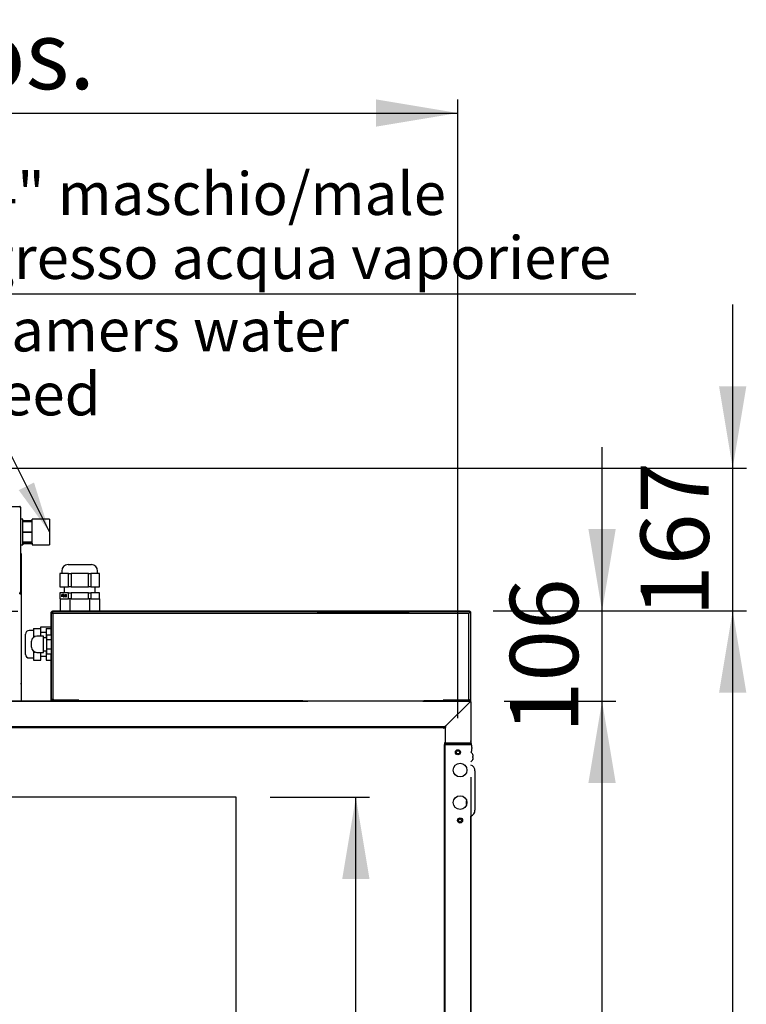
# Model space of a CAD drawing. Units: millimetres. Extents: x 19 to 9798, y 1668 to 6432.
# Drawn here: x 1075 to 1927, y 3350 to 4505 of the extents above; entities that cross this region are included whole.
import ezdxf
from ezdxf.enums import TextEntityAlignment as Align
from ezdxf.lldxf.tags import DXFTag

# ---------------------------------------------------------------- set-up
doc = ezdxf.new("R2010")
doc.units = ezdxf.units.MM
doc.layers.add('DV8_0', color=7, linetype='Continuous')
doc.layers.add('DV9_0', color=7, linetype='Continuous')
doc.styles.add('SEACAD_Arial', font='txt')
doc.styles.add('SEACAD_ArialB', font='arialbd.ttf')
tags = doc.linetypes.add('HIDDEN2', pattern=[4.7625, 3.175, -1.5875]).pattern_tags.tags
tags[6:7] = [DXFTag(74, 4), DXFTag(75, 0), DXFTag(340, '0'), DXFTag(46, 0.0), DXFTag(50, 0.0), DXFTag(44, 0.0), DXFTag(45, 0.0)]
tags[4:5] = [DXFTag(74, 4), DXFTag(75, 0), DXFTag(340, '0'), DXFTag(46, 0.0), DXFTag(50, 0.0), DXFTag(44, 0.0), DXFTag(45, 0.0)]
doc.dimstyles.new('QuoteMoretti', dxfattribs={"dimtxt": 80, "dimasz": 96, "dimexe": 16, "dimexo": 40, "dimgap": 40, "dimtad": 1, "dimdec": 1, "dimtxsty": 'SEACAD_Arial', "dimblk1": '_SE_FILLED', "dimblk2": '_SE_FILLED', "dimsah": 1, "dimcen": 40, "dimadec": 0, "dimazin": 0, "dimtfac": 1, "dimtdec": 3, "dimtmove": 0, "dimatfit": 3, "dimfxl": 1, "dimtolj": 1, "dimarcsym": 0})

# ---------------------------------------------------------------- blocks, each defined once
blk = doc.blocks.new('SEANNOT_GROUP5')
at = {"linetype": 'Continuous'}
blk.add_hatch(color=7, dxfattribs=at).paths.add_polyline_path([(1074, 3952.8), (1109.9, 3903.6), (1091.9, 3961.7)])
at = {"color": 7, "linetype": 'Continuous'}
blk.add_line((969.7, 4183), (1797.5, 4183), dxfattribs=at)
blk.add_lwpolyline([(1041.2, 4040.5), (1109.9, 3903.6)], dxfattribs=at)
at = {"color": 7, "linetype": 'Continuous', "style": 'SEACAD_ArialB'}
for s, p in [('3/4" maschio/male', (969.7, 4325.5)), ('ingresso acqua vaporiere', (969.7, 4250.5)), ('steamers water', (969.7, 4165.5)), ('infeed', (969.7, 4090.5))]:
    blk.add_text(s, height=50, dxfattribs=at).set_placement(p, align=Align.TOP_LEFT)
blk = doc.blocks.new('SE5')
at = {"layer": 'DV8_0', "color": 7, "linetype": 'HIDDEN2'}
for p, q in [((606.8, 3933.6), (1075.2, 3933.6)), ((1075.2, 3933.4), (1075.2, 3933.6)), ((1075.2, 3933.6), (1075.2, 3933.6)), ((1075.2, 3932.8), (1075.8, 3933.4)), ((1075.2, 3933.4), (1075.2, 3932.8)), ((1075.2, 3932.8), (1076, 3932.8)), ((1076, 3932.8), (1076, 3832.8)), ((1078.9, 3918.6), (1076, 3918.6)), ((1078.9, 3916.6), (1078.9, 3918.6)), ((1089.9, 3916.8), (1078.9, 3916.8)), ((1089.9, 3916.6), (1078.9, 3916.6)), ((1078.9, 3916.6), (1089.9, 3916.6)), ((1078.9, 3903.6), (1078.9, 3916.6)), ((1089.9, 3915.7), (1078.9, 3915.7)), ((1089.9, 3916.6), (1089.9, 3918.6)), ((1109.9, 3918.6), (1089.9, 3918.6)), ((1089.9, 3903.6), (1089.9, 3916.6)), ((1109.9, 3918.6), (1109.9, 3888.6)), ((1089.9, 3903.6), (1078.9, 3903.6)), ((1078.9, 3903.6), (1089.9, 3903.6)), ((1078.9, 3890.6), (1078.9, 3903.6)), ((1089.9, 3890.6), (1089.9, 3903.6)), ((1076, 3888.6), (1078.9, 3888.6)), ((1089.9, 3891.6), (1078.9, 3891.6)), ((1089.9, 3890.6), (1078.9, 3890.6)), ((1078.9, 3890.6), (1089.9, 3890.6)), ((1078.9, 3890.6), (1078.9, 3888.6)), ((1078.9, 3890.4), (1089.9, 3890.4)), ((1089.9, 3890.6), (1089.9, 3888.6)), ((1089.9, 3888.6), (1109.9, 3888.6)), ((1076.8, 3878.6), (1076, 3878.6)), ((1076.8, 3878.6), (1076.8, 3705.4)), ((1124.5, 3857.9), (1124.5, 3854.9)), ((1131.8, 3865.4), (1159.2, 3865.4)), ((1166.5, 3854.9), (1166.5, 3857.9)), ((1127.3, 3854.9), (1122.2, 3854.9)), ((1122.2, 3854.9), (1122.2, 3839.4)), ((1132.4, 3854.9), (1127.3, 3854.9)), ((1132.4, 3839.4), (1132.4, 3854.9)), ((1132.4, 3854.9), (1135.4, 3854.9)), ((1145.5, 3854.9), (1135.4, 3854.9)), ((1135.4, 3854.9), (1135.4, 3839.4)), ((1155.6, 3854.9), (1145.5, 3854.9)), ((1155.6, 3839.4), (1155.6, 3854.9)), ((1155.6, 3854.9), (1158.6, 3854.9)), ((1163.7, 3854.9), (1158.6, 3854.9)), ((1158.6, 3854.9), (1158.6, 3839.4)), ((1168.7, 3854.9), (1163.7, 3854.9)), ((1168.7, 3839.4), (1168.7, 3854.9)), ((1122.2, 3839.4), (1132.4, 3839.4)), ((1127.2, 3839.4), (1127.2, 3832.4)), ((1135.4, 3839.4), (1132.4, 3839.4)), ((1135.4, 3839.4), (1155.6, 3839.4)), ((1158.6, 3839.4), (1155.6, 3839.4)), ((1158.6, 3839.4), (1168.7, 3839.4)), ((1163.7, 3832.4), (1163.7, 3839.4)), ((1075.2, 3831.1), (1075.1, 3831.2)), ((1076, 3832.8), (1075.2, 3832.8)), ((1075.2, 3832.8), (1075.8, 3832.2)), ((1075.2, 3832.8), (1075.2, 3832.2)), ((1075.2, 3832.2), (1075.2, 3832)), ((1075.2, 3832), (1075.2, 3832)), ((1075.2, 3832), (1075.2, 3832)), ((1075.2, 3831.2), (1075.2, 3832)), ((1075.2, 3831.2), (1076, 3831.2)), ((1075.2, 3831.2), (1075.2, 3831.1)), ((1075.2, 3831.1), (1076, 3831.1)), ((1076, 3832.8), (1076, 3831.2)), ((1076, 3831.2), (1076, 3831.1)), ((1132.4, 3832.4), (1122.2, 3832.4)), ((1122.2, 3832.4), (1122.2, 3825.4)), ((1122.2, 3825.4), (1132.4, 3825.4)), ((1122.5, 3825.4), (1122.5, 3811.2)), ((1124.4, 3827.5), (1124.4, 3830.4)), ((1124.4, 3830.4), (1125, 3830.4)), ((1124.6, 3827.5), (1124.4, 3827.5)), ((1125, 3830.1), (1124.6, 3830.1)), ((1124.6, 3830.1), (1124.6, 3829.1)), ((1124.6, 3829.1), (1125, 3829.1)), ((1125, 3828.7), (1124.6, 3828.7)), ((1124.6, 3828.7), (1124.6, 3827.5)), ((1124.9, 3830.1), (1124.9, 3830.4)), ((1124.9, 3828.7), (1124.9, 3829.1)), ((1125.4, 3830.1), (1125, 3830.1)), ((1125.4, 3829.1), (1125, 3829.1)), ((1125.5, 3830.1), (1125.2, 3830.1)), ((1125.5, 3829.9), (1125.3, 3829.9)), ((1125.5, 3829.2), (1125.3, 3829.2)), ((1126, 3829.8), (1125.8, 3829.8)), ((1126, 3828.2), (1125.8, 3828.2)), ((1126.5, 3830.3), (1126.1, 3830.3)), ((1126.9, 3830.2), (1126.5, 3830.2)), ((1126.5, 3828.7), (1126.5, 3829)), ((1126.5, 3829), (1127.1, 3829)), ((1126.9, 3829), (1126.5, 3829)), ((1126.9, 3828.7), (1126.5, 3828.7)), ((1126.5, 3827.8), (1126.9, 3827.8)), ((1126.9, 3830.1), (1126.7, 3830.1)), ((1127.1, 3827.9), (1126.7, 3827.9)), ((1127, 3829.9), (1126.8, 3829.9)), ((1127, 3829.6), (1126.9, 3829.5)), ((1126.9, 3828.7), (1126.9, 3829)), ((1126.9, 3829), (1127.1, 3829)), ((1127.1, 3828.7), (1126.9, 3828.7)), ((1126.9, 3828.1), (1126.9, 3828.7)), ((1127.1, 3828.1), (1126.9, 3828.1)), ((1127.1, 3829), (1127.1, 3827.9)), ((1128.3, 3827.8), (1127.8, 3827.8)), ((1128.8, 3827.5), (1127.8, 3827.5)), ((1128, 3829.6), (1127.9, 3829.6)), ((1128, 3829.6), (1127.9, 3829.6)), ((1128.1, 3827.9), (1128.8, 3827.9)), ((1128.8, 3830.2), (1128.3, 3830.2)), ((1128.7, 3830), (1128.5, 3830)), ((1128.8, 3827.9), (1128.8, 3827.5)), ((1129, 3828.2), (1129.2, 3828.2)), ((1129.5, 3830.2), (1129.1, 3830.2)), ((1129.5, 3828.8), (1129.1, 3828.8)), ((1129.6, 3827.7), (1129.1, 3827.7)), ((1129.8, 3830.2), (1129.4, 3830.2)), ((1129.4, 3828.8), (1129.7, 3828.8)), ((1129.4, 3827.8), (1129.7, 3827.8)), ((1129.9, 3829), (1129.6, 3829)), ((1129.8, 3827.9), (1129.6, 3827.9)), ((1129.9, 3828.9), (1129.7, 3828.9)), ((1129.9, 3828.4), (1129.7, 3828.4)), ((1129.8, 3828.1), (1129.7, 3828.1)), ((1132.4, 3825.4), (1132.4, 3832.4)), ((1132.4, 3832.4), (1135.4, 3832.4)), ((1135.4, 3825.4), (1132.4, 3825.4)), ((1134, 3825.4), (1134, 3811.2)), ((1155.6, 3832.4), (1135.4, 3832.4)), ((1135.4, 3832.4), (1135.4, 3825.4)), ((1135.4, 3825.4), (1155.6, 3825.4)), ((1155.6, 3832.4), (1158.6, 3832.4)), ((1155.6, 3825.4), (1155.6, 3832.4)), ((1158.6, 3825.4), (1155.6, 3825.4)), ((1157, 3825.4), (1157, 3811.2)), ((1168.7, 3832.4), (1158.6, 3832.4)), ((1158.6, 3832.4), (1158.6, 3825.4)), ((1158.6, 3825.4), (1168.7, 3825.4)), ((1168.5, 3825.4), (1168.5, 3811.2)), ((1168.7, 3825.4), (1168.7, 3832.4)), ((1329, 3592.6), (379, 3592.6)), ((1329, 2327.6), (1329, 3592.6))]:
    blk.add_line(p, q, dxfattribs=at)
at = {"layer": 'DV8_0', "color": 7, "linetype": 'Continuous'}
for p, q in [((1113.5, 3811.2), (1125.6, 3811.2)), ((1113.5, 3810.4), (1113.5, 3811.2)), ((1125.6, 3811.2), (1590.4, 3811.2)), ((1125.6, 3811.2), (1125.6, 3810.4)), ((1590.4, 3811.2), (1602.5, 3811.2)), ((1590.4, 3810.4), (1590.4, 3811.2)), ((1602.5, 3811.2), (1602.5, 3810.4)), ((1112, 3809.6), (1112, 3706.2)), ((1112, 3809.6), (1112.2, 3809.6)), ((1112, 3783), (1112, 3809.6)), ((1112, 3809.6), (1112, 3809.6)), ((1112.8, 3809.6), (1112.2, 3809.6)), ((1603.2, 3810.4), (1112.8, 3810.4)), ((1112.8, 3810.2), (1112.8, 3810.4)), ((1112.8, 3810.4), (1603.2, 3810.4)), ((1112.8, 3810.4), (1112.8, 3810.4)), ((1112.8, 3809.6), (1112.8, 3810.2)), ((1112.8, 3809.6), (1114.5, 3807.9)), ((1114.5, 3807.9), (1112.8, 3809.6)), ((1114.5, 3706.5), (1114.5, 3808.5)), ((1114.5, 3808.5), (1601.5, 3808.5)), ((1425.1, 3809.6), (1424, 3808.5)), ((1530.9, 3809.6), (1425.1, 3809.6)), ((1532, 3808.5), (1530.9, 3809.6)), ((1601.5, 3807.9), (1603.2, 3809.6)), ((1603.2, 3809.6), (1601.5, 3807.9)), ((1601.5, 3808.5), (1601.5, 3706.5)), ((1603.2, 3810.4), (1603.2, 3810.2)), ((1603.2, 3810.4), (1603.2, 3810.4)), ((1603.2, 3809.6), (1603.2, 3810.2)), ((1603.2, 3809.6), (1603.8, 3809.6)), ((1603.2, 3809.6), (1603.2, 3809.6)), ((1603.8, 3809.6), (1604, 3809.6)), ((1604, 3706.2), (1604, 3809.6)), ((1091.2, 3788), (1086, 3788)), ((1091.2, 3790.5), (1100, 3790.5)), ((1091.2, 3790.5), (1091.2, 3785.9)), ((1100, 3792.4), (1112, 3792.4)), ((1100, 3790.5), (1100, 3792.4)), ((1100, 3781.5), (1100, 3790.5)), ((1106, 3790.5), (1112, 3790.5)), ((1106, 3790.5), (1106, 3781.2)), ((1082, 3760), (1082, 3784)), ((1091.2, 3785.9), (1091.2, 3781.2)), ((1091.2, 3781.2), (1093.3, 3781.2)), ((1091.2, 3781.2), (1091.2, 3780.1)), ((1103, 3781.5), (1095, 3781.5)), ((1106, 3786), (1100, 3786)), ((1103, 3762.5), (1103, 3781.5)), ((1107, 3779.5), (1103, 3779.5)), ((1106, 3781.2), (1107, 3781.2)), ((1106, 3781.2), (1106, 3779.5)), ((1107, 3783), (1112, 3783)), ((1107, 3777.5), (1107, 3783)), ((1107, 3777.5), (1112, 3777.5)), ((1107, 3766.5), (1107, 3777.5)), ((1089, 3768.5), (1089, 3775.5)), ((1107, 3766.5), (1112, 3766.5)), ((1107, 3761), (1107, 3766.5)), ((1086, 3756), (1091.2, 3756)), ((1091.2, 3763.9), (1091.2, 3762.8)), ((1091.2, 3762.8), (1093.2, 3762.8)), ((1091.2, 3762.8), (1091.2, 3758.1)), ((1091.2, 3758.1), (1091.2, 3753.5)), ((1091.2, 3753.5), (1100, 3753.5)), ((1095, 3762.5), (1103, 3762.5)), ((1100, 3753.5), (1100, 3762.5)), ((1100, 3758), (1106, 3758)), ((1103, 3764.5), (1107, 3764.5)), ((1106, 3764.5), (1106, 3762.8)), ((1106, 3762.8), (1107, 3762.8)), ((1106, 3762.8), (1106, 3753.5)), ((1106, 3753.5), (1112, 3753.5)), ((1107, 3761), (1112, 3761)), ((1112, 3706.2), (1112, 3761)), ((1076.8, 3725.6), (1076, 3725.6)), ((1112.8, 3706.2), (1114.5, 3707.9)), ((1114.5, 3707.9), (1112.8, 3706.2)), ((1603.2, 3706.2), (1601.5, 3707.9)), ((1601.5, 3707.9), (1603.2, 3706.2)), ((239.7, 3705.4), (1408, 3705.4)), ((1112.7, 3705.4), (886.5, 3705.4)), ((890.8, 3705.4), (1101.7, 3705.4)), ((1103.3, 3705.4), (1101.7, 3705.4)), ((1101.7, 3705.4), (1101.7, 3705.4)), ((1103.3, 3705.4), (1112.7, 3705.4)), ((1103.3, 3705.4), (1103.3, 3705.4)), ((1112.2, 3706.2), (1112, 3706.2)), ((1112, 3706.2), (1112, 3706.2)), ((1112.8, 3706.2), (1112.2, 3706.2)), ((1112.8, 3706.2), (1112.8, 3705.6)), ((1112.8, 3705.4), (1112.8, 3705.6)), ((1112.8, 3705.4), (1127, 3705.4)), ((1144.5, 3706.5), (1114.5, 3706.5)), ((1127, 3706.2), (1127, 3706.5)), ((1127, 3706.2), (1142, 3706.2)), ((1127, 3706.2), (1127, 3705.4)), ((1127, 3705.4), (1142, 3705.4)), ((1142, 3706.2), (1142, 3706.5)), ((1142, 3706.2), (1142, 3705.4)), ((1142, 3706.2), (1142, 3706.2)), ((1572.4, 3705.4), (1142, 3705.4)), ((1142, 3705.4), (1413, 3705.4)), ((1144.5, 3705.7), (1144.5, 3706.5)), ((1407, 3705.7), (1144.5, 3705.7)), ((1572.4, 3705.4), (1543, 3705.4)), ((1563.3, 3705.4), (1543.3, 3705.4)), ((1548, 3705.4), (1603.2, 3705.4)), ((1571.5, 3705.7), (1549, 3705.7)), ((1563.3, 3705.4), (1563.3, 3705.7)), ((1563.3, 3705.4), (1574, 3705.4)), ((1601.5, 3706.5), (1571.5, 3706.5)), ((1571.5, 3706.5), (1571.5, 3705.7)), ((1572.4, 3705.4), (1573.9, 3705.4)), ((1572.4, 3705.4), (1572.4, 3705.4)), ((1573.9, 3705.4), (1573.9, 3705.4)), ((1574, 3706.5), (1574, 3706.2)), ((1574, 3706.2), (1589, 3706.2)), ((1574, 3706.2), (1574, 3705.4)), ((1574, 3705.4), (1574, 3706.2)), ((1574, 3705.4), (1589, 3705.4)), ((1574, 3705.4), (1574, 3705.4)), ((1574, 3705.4), (1574, 3705.4)), ((1574, 3705.4), (1574, 3705.4)), ((1603.2, 3704.6), (1574.8, 3676.2)), ((1574.8, 3676.2), (1603.2, 3704.6)), ((1589, 3706.5), (1589, 3706.2)), ((1589, 3705.4), (1589, 3706.2)), ((1603.2, 3705.4), (1589, 3705.4)), ((1603.2, 3706.2), (1603.2, 3705.6)), ((1603.2, 3706.2), (1603.8, 3706.2)), ((1603.2, 3706.2), (1603.2, 3706.2)), ((1603.2, 3705.6), (1603.2, 3705.4)), ((1603.2, 3704.6), (1603.2, 3705.4)), ((1603.2, 3704.6), (1604, 3704.6)), ((1603.4, 3705.4), (1604, 3705.4)), ((1604, 3706.2), (1603.8, 3706.2)), ((1604, 3704.8), (1604, 3705.4)), ((1604, 3704.6), (1604, 3656.2)), ((239, 3675.4), (1574, 3675.4)), ((774.6, 3674.4), (1572, 3674.4)), ((1558.8, 3675.4), (1558.8, 3674.4)), ((1558.8, 3675.4), (1558.8, 3675.4)), ((1558.8, 3674.4), (1574, 3674.4)), ((1558.8, 3674.4), (1558.8, 3674.4)), ((1572, 3674.4), (1572, 3673.6)), ((1572, 3673.6), (1572.8, 3673.6)), ((1573.9, 3674.4), (1573.9, 3675.4)), ((1574, 3676.2), (1574.8, 3676.2)), ((1574, 3676.2), (1574, 3675.4)), ((1574, 3675.4), (1574.8, 3676.2)), ((1574.8, 3676.2), (1574, 3675.4)), ((1574, 3675.4), (1574, 3674.4)), ((1574, 3675.4), (1574, 3674.4)), ((1574, 3674.4), (1574.8, 3674.4)), ((1574, 3674.4), (1574, 3674.4)), ((1574, 3674.4), (1574, 3656.2)), ((1574.8, 3674.4), (1574.8, 3676.2)), ((1574, 3656.2), (1572.8, 3656.2)), ((1572.8, 3655.4), (1573.9, 3655.4)), ((1572.8, 3654.6), (1574, 3654.6)), ((1572.8, 3654.6), (1572.8, 2175.2)), ((1573.9, 3655.4), (1573.9, 3656.2)), ((1573.9, 3655.4), (1574, 3655.4)), ((1574, 3656.2), (1574, 3656.2)), ((1603.2, 3656.2), (1574, 3656.2)), ((1574, 3656.2), (1574, 3655.4)), ((1574.8, 3656.2), (1574, 3656.2)), ((1574, 3656.2), (1574, 3654.6)), ((1574, 3654.6), (1574, 3655.4)), ((1603.2, 3655.4), (1574, 3655.4)), ((1603.2, 3655.4), (1574, 3655.4)), ((1574, 2173.6), (1574, 3654.6)), ((1603.2, 3654.6), (1574, 3654.6)), ((1574, 3654.6), (1574, 3654.6)), ((1574, 3654.6), (1574.8, 3654.6)), ((1603.2, 3656.2), (1574.8, 3656.2)), ((1574.8, 3654.6), (1603.2, 3654.6)), ((1604, 3656.2), (1603.2, 3656.2)), ((1603.2, 3654.6), (1604, 3654.6)), ((1604, 3656), (1604, 3654.8)), ((1605.5, 3649.8), (1605.5, 3651)), ((1606.4, 3642.7), (1606.4, 3642.7)), ((1606.4, 3640.4), (1607, 3640.4)), ((1606.4, 3639.4), (1606.4, 3640.4)), ((1607, 3639.4), (1606.4, 3639.4)), ((1606.4, 3637.1), (1606.4, 3637)), ((1609, 3623.4), (1609, 3577.4)), ((1599.2, 3584.2), (1599.2, 3588.6)), ((1604, 2144.9), (1604, 3570.4))]:
    blk.add_line(p, q, dxfattribs=at)
for centre, radius in [((1589, 3645.4), 3), ((1589, 3645.4), 1.85), ((1591.5, 3624.4), 8), ((1591.5, 3586.4), 8), ((1591.5, 3565.4), 3), ((1591.5, 3565.4), 1.85)]:
    blk.add_circle(centre, radius, dxfattribs=at)
at = {"layer": 'DV8_0', "color": 7, "linetype": 'HIDDEN2'}
for centre, radius, start, end in [((1075.2, 3932.8), 0.814, 45.1273, 89.8727), ((1072.3, 3933.4), 2.95, 359.592, 4.2032), ((1075.2, 3932.8), 0.01, 0, 45), ((1075.2, 3932.8), 0.0101, 45.236, 89.764), ((1075.2, 3932.8), 0.81, 0, 45), ((1132, 3857.9), 7.5, 91.6372, 180), ((1159, 3857.9), 7.5, 0, 88.3628), ((1055.6, 3831.2), 19.5, 0.0006, 2.3843), ((1075.2, 3832.8), 0.0101, 270.236, 314.764), ((1075.2, 3832.8), 0.01, 315, 360), ((1075.2, 3832.8), 0.814, 270.1273, 314.8727), ((1072.3, 3832.2), 2.95, 355.7967, 0.408), ((1075.2, 3831.2), 0.81, 0, 90), ((1075.2, 3831.2), 0.01, 0, 90), ((1075.2, 3848.2), 17.1, 269.848, 272.5664), ((1075.2, 3832.8), 0.81, 315, 360), ((1125, 3829.8), 0.663, 73.207, 92.4624), ((1125, 3829.6), 0.45, 70.3976, 93.6237), ((1125, 3829.3), 0.28, 265.5114, 329.7805), ((1125.1, 3830.1), 0.358, 34.5262, 71.1572), ((1125, 3829.8), 0.303, 14.9961, 55.4391), ((1124.3, 3829.6), 1.04, 337.701, 17.0659), ((1124.7, 3829.8), 0.809, 11.8446, 33.3951), ((1129.2, 3829), 3.48, 167.0424, 193.0037), ((1127, 3829.5), 1.21, 140.5873, 169.2847), ((1129.1, 3829), 3.15, 169.2447, 191.8077), ((1127.3, 3829.3), 1.37, 155.9302, 168.5622), ((1126.8, 3828.5), 0.827, 191.447, 221.8318), ((1126.4, 3830), 0.478, 51.874, 141.2326), ((1126.6, 3829.6), 0.585, 130.8597, 156.7214), ((1126.4, 3829.8), 0.334, 50.6398, 130.3712), ((1126.5, 3828.2), 0.356, 220.0028, 313.01), ((1127.4, 3829.5), 1.21, 140.5873, 149.4291), ((1126.9, 3830), 0.478, 113.2773, 141.2326), ((1126.3, 3829.9), 0.684, 20.3497, 49.7364), ((1126.3, 3829.7), 0.494, 19.9791, 48.705), ((1126.2, 3828.5), 0.731, 307.9889, 329.4901), ((1125.1, 3829.3), 1.78, 7.335, 18.8808), ((1126, 3828.6), 1.25, 309.0371, 329.6207), ((1125, 3829.4), 2.06, 6.1453, 19.7775), ((1129.6, 3827.4), 1.84, 156.8215, 169.3682), ((1129, 3827.6), 1.14, 168.9712, 181.4534), ((1129, 3829.6), 0.995, 157.0434, 182.2876), ((1131.2, 3826.7), 3.52, 148.0212, 156.1316), ((1133.4, 3825.4), 5.91, 148.5587, 152.6323), ((1129.4, 3827.5), 1.36, 154.4086, 163.0904), ((1123.9, 3831.2), 5.26, 328.6104, 334.9228), ((1130.1, 3827.4), 1.84, 166.2747, 169.3682), ((1129.4, 3827.6), 1.14, 168.9712, 181.4534), ((1127.2, 3829.6), 1.55, 334.2892, 22.8182), ((1131, 3829.5), 1.99, 159.1472, 200.3895), ((1130.2, 3828.2), 1.25, 181.1004, 206.3323), ((1130.5, 3829.5), 1.36, 159.2615, 200.2087), ((1130.7, 3828.2), 1.25, 201.6478, 206.3323), ((1128.5, 3829.5), 1.21, 357.7174, 21.3512), ((1128.6, 3829.4), 1.17, 338.5145, 2.5609), ((1129.1, 3828.2), 0.604, 322.5396, 344.0441), ((1128.8, 3829.7), 1.09, 9.8741, 34.7529), ((1126.6, 3828.8), 3.17, 352.502, 1.6595), ((1127.8, 3828.6), 1.96, 343.9254, 354.0675), ((1128.5, 3828.3), 1.33, 328.7528, 351.9396), ((1123.9, 3829), 6.02, 351.8696, 8.1304)]:
    blk.add_arc(centre, radius, start, end, dxfattribs=at)
at = {"layer": 'DV8_0', "color": 7, "linetype": 'Continuous'}
for centre, radius, start, end in [((1112.8, 3809.6), 0.81, 90, 180), ((1112.8, 3809.6), 0.81, 90, 180), ((1114.2, 3929.5), 119.9, 269.0775, 269.3512), ((992.9, 3808.2), 119.9, 0.6488, 0.9225), ((1112.8, 3809.6), 0.01, 90, 180), ((1112.8, 3809.5), 0.0626, 43.1618, 52.8442), ((1112.9, 3809.6), 0.0626, 217.1558, 226.8382), ((1603.2, 3809.6), 0.81, 0, 90), ((1603.2, 3809.6), 0.81, 74.2054, 90), ((1723.1, 3808.2), 119.9, 179.0775, 179.3512), ((1603.2, 3809.6), 0.01, 0, 90), ((1603.3, 3809.5), 0.0626, 127.1558, 136.8382), ((1601.9, 3929.5), 119.9, 270.6488, 270.9225), ((1603.2, 3809.6), 0.0626, 313.1618, 322.8442), ((1086, 3784), 4, 90, 180), ((1095, 3775.5), 6, 90, 180), ((1095, 3768.5), 6, 180, 270), ((1086, 3760), 4, 180, 270), ((1101.7, 3704.6), 0.802, 84.9268, 90), ((1103.3, 3704.6), 0.802, 90, 95.0732), ((1112.8, 3706.2), 0.81, 180, 270), ((1112.8, 3706.2), 0.81, 180, 255.9304), ((1114.2, 3586.3), 119.9, 90.6488, 90.9225), ((1112.8, 3706.2), 0.01, 180, 270), ((1112.9, 3706.2), 0.0626, 133.1618, 142.8442), ((992.9, 3707.6), 119.9, 359.0775, 359.3512), ((1112.8, 3706.2), 0.0626, 307.1558, 316.8382), ((1603.2, 3706.2), 0.81, 270, 0), ((1603.2, 3706.2), 0.01, 270, 0), ((1723.1, 3707.6), 119.9, 180.6488, 180.9225), ((1603.3, 3706.2), 0.0626, 223.1618, 232.8442), ((1601.9, 3586.3), 119.9, 89.0775, 89.3512), ((1603.2, 3706.2), 0.0626, 37.1558, 46.8382), ((1620.4, 3704.6), 17.2, 177.4493, 180.1511), ((1603.2, 3704.6), 0.81, 0, 90), ((1603.2, 3704.6), 0.01, 0, 90), ((1603.2, 3656.2), 0.01, 270, 0), ((1603.2, 3656.2), 0.81, 270, 0), ((1603.2, 3654.6), 0.801, 0, 90), ((1603.2, 3654.6), 0.001, 0, 90), ((1575.4, 3649.4), 30.1, 3.1049, 18.4253), ((1575.4, 3651.4), 30.1, 347.5877, 356.8951), ((1600.1, 3639.9), 6.91, 24.3398, 55.5171), ((1600.1, 3639.9), 6.9, 4.1574, 24.0052), ((1600.1, 3639.9), 6.9, 335.9948, 355.8426), ((1600.1, 3639.9), 6.91, 304.4829, 335.6602), ((1601.6, 3623.4), 7.4, 0, 71.0754), ((1601.6, 3577.4), 7.4, 288.9246, 0)]:
    blk.add_arc(centre, radius, start, end, dxfattribs=at)
at = {"layer": 'DV8_0', "color": 7, "linetype": 'HIDDEN2'}
for points in [[(1075.2, 3831.1), (1075.2, 3831.1), (1075.2, 3831.1), (1075.2, 3831.1)], [(1129.8, 3828.5), (1129.7, 3828.5), (1129.6, 3828.6), (1129.5, 3828.8)]]:
    blk.add_open_spline(points, degree=3, dxfattribs=at)
for points, knots in [([(1125.5, 3830), (1125.5, 3829.9), (1125.5, 3829.7), (1125.5, 3829.4), (1125.5, 3829.1), (1125.3, 3828.8), (1125.2, 3828.7), (1125, 3828.7)], [0, 0, 0, 0, 0.226824, 0.226824, 0.613412, 0.613412, 1, 1, 1, 1]), ([(1126.8, 3827.6), (1126.7, 3827.5), (1126.6, 3827.5), (1126.3, 3827.5), (1126.2, 3827.5), (1126, 3827.8), (1125.9, 3828), (1125.8, 3828.2)], [0, 0, 0, 0, 0.270096, 0.270096, 0.635048, 0.635048, 1, 1, 1, 1]), ([(1127.2, 3827.6), (1127.1, 3827.5), (1127, 3827.5), (1126.8, 3827.5), (1126.6, 3827.5), (1126.4, 3827.8), (1126.3, 3828), (1126.2, 3828.2)], [0, 0, 0, 0, 0.270096, 0.270096, 0.635048, 0.635048, 1, 1, 1, 1]), ([(1127.9, 3829.6), (1127.9, 3829.9), (1127.9, 3830.1), (1128.1, 3830.4), (1128.2, 3830.5), (1128.5, 3830.5), (1128.6, 3830.4), (1128.7, 3830.2)], [0, 0, 0, 0, 0.332322, 0.332322, 0.664643, 0.664643, 1, 1, 1, 1]), ([(1128.5, 3830), (1128.5, 3830.1), (1128.4, 3830.2), (1128.2, 3830.2), (1128.2, 3830.1), (1128.1, 3830)], [0, 0, 0, 0, 0.484962, 0.484962, 1, 1, 1, 1]), ([(1128.2, 3828.6), (1128.3, 3828.9), (1128.5, 3829.1), (1128.6, 3829.4), (1128.6, 3829.5), (1128.6, 3829.8), (1128.6, 3829.9), (1128.5, 3830)], [0, 0, 0, 0, 0.328221, 0.328221, 0.656442, 0.656442, 1, 1, 1, 1]), ([(1128.4, 3830.1), (1128.4, 3830.2), (1128.4, 3830.2), (1128.5, 3830.3), (1128.5, 3830.3), (1128.5, 3830.4)], [0, 0, 0, 0, 0.413703, 0.413703, 1, 1, 1, 1]), ([(1129.1, 3830.2), (1129.2, 3830.4), (1129.3, 3830.5), (1129.5, 3830.5), (1129.6, 3830.4), (1129.7, 3830.3)], [0, 0, 0, 0, 0.581006, 0.581006, 1, 1, 1, 1]), ([(1129.7, 3828.9), (1129.7, 3828.8), (1129.7, 3828.7), (1129.5, 3828.6), (1129.5, 3828.5), (1129.3, 3828.5), (1129.2, 3828.6), (1129.1, 3828.8)], [0, 0, 0, 0, 0.272076, 0.272076, 0.544153, 0.544153, 1, 1, 1, 1]), ([(1129.7, 3827.7), (1129.6, 3827.5), (1129.5, 3827.5), (1129.3, 3827.5), (1129.2, 3827.6), (1129.1, 3827.7)], [0, 0, 0, 0, 0.485714, 0.485714, 1, 1, 1, 1]), ([(1129.6, 3830), (1129.6, 3830.1), (1129.5, 3830.2), (1129.4, 3830.2), (1129.3, 3830.1), (1129.2, 3830)], [0, 0, 0, 0, 0.489879, 0.489879, 1, 1, 1, 1]), ([(1129.2, 3829), (1129.3, 3828.9), (1129.4, 3828.8), (1129.5, 3828.8), (1129.6, 3828.9), (1129.6, 3829)], [0, 0, 0, 0, 0.498084, 0.498084, 1, 1, 1, 1]), ([(1129.2, 3828.2), (1129.2, 3828.1), (1129.2, 3828), (1129.3, 3827.8), (1129.3, 3827.8), (1129.5, 3827.8), (1129.5, 3827.8), (1129.6, 3827.9)], [0, 0, 0, 0, 0.350515, 0.350515, 0.701031, 0.701031, 1, 1, 1, 1])]:
    blk.add_open_spline(points, degree=3, knots=knots, dxfattribs=at)
at = {"layer": 'DV8_0', "color": 7, "linetype": 'Continuous'}
blk.add_open_spline([(1603.2, 3704.6), (1603.2, 3704.6), (1603.2, 3704.6), (1603.2, 3704.6)], degree=3, dxfattribs=at)
at = {"layer": 'DV9_0', "color": 7, "linetype": 'HIDDEN2'}
for p, q in [((648.8, 3933.6), (1075.2, 3933.6)), ((1075.2, 3933.4), (1075.2, 3933.6)), ((1075.2, 3933.6), (1075.2, 3933.6)), ((1075.2, 3932.8), (1075.8, 3933.4)), ((1075.2, 3933.4), (1075.2, 3932.8)), ((1075.2, 3932.8), (1076, 3932.8)), ((1078.9, 3918.6), (1076, 3918.6)), ((1078.9, 3916.6), (1078.9, 3918.6)), ((1089.9, 3916.8), (1078.9, 3916.8)), ((1089.9, 3916.6), (1078.9, 3916.6)), ((1078.9, 3916.6), (1089.9, 3916.6)), ((1078.9, 3903.6), (1078.9, 3916.6)), ((1089.9, 3915.7), (1078.9, 3915.7)), ((1089.9, 3916.6), (1089.9, 3918.6)), ((1109.9, 3918.6), (1089.9, 3918.6)), ((1089.9, 3903.6), (1089.9, 3916.6)), ((1109.9, 3918.6), (1109.9, 3888.6)), ((1089.9, 3903.6), (1078.9, 3903.6)), ((1078.9, 3903.6), (1089.9, 3903.6)), ((1078.9, 3890.6), (1078.9, 3903.6)), ((1089.9, 3890.6), (1089.9, 3903.6)), ((1076, 3888.6), (1078.9, 3888.6)), ((1089.9, 3891.6), (1078.9, 3891.6)), ((1089.9, 3890.6), (1078.9, 3890.6)), ((1078.9, 3890.6), (1089.9, 3890.6)), ((1078.9, 3888.6), (1078.9, 3890.6)), ((1078.9, 3890.4), (1089.9, 3890.4)), ((1089.9, 3890.6), (1089.9, 3888.6)), ((1089.9, 3888.6), (1109.9, 3888.6)), ((1076.8, 3878.6), (1076, 3878.6))]:
    blk.add_line(p, q, dxfattribs=at)
for centre, radius, start, end in [((1075.2, 3932.8), 0.814, 45.1273, 89.8727), ((1072.3, 3933.4), 2.95, 359.592, 4.2032), ((1075.2, 3932.8), 0.01, 0, 45), ((1075.2, 3932.8), 0.81, 0, 45)]:
    blk.add_arc(centre, radius, start, end, dxfattribs=at)
blk = doc.blocks.new('DMBLK326')
at = {"linetype": 'Continuous'}
for points in [[(1485.3, 3496.6), (1469.3, 3592.6), (1453.3, 3496.6)], [(1485.3, 2423.6), (1453.3, 2423.6), (1469.3, 2327.6)]]:
    blk.add_hatch(color=7, dxfattribs=at).paths.add_polyline_path(points)
at = {"color": 7, "linetype": 'Continuous'}
for p, q in [((1369, 3592.6), (1485.3, 3592.6)), ((1469.3, 2327.6), (1469.3, 3592.6)), ((1369, 2327.6), (1485.3, 2327.6))]:
    blk.add_line(p, q, dxfattribs=at)
at = {"color": 7, "linetype": 'Continuous', "style": 'SEACAD_ArialB'}
blk.add_text('1265', height=80, rotation=90, dxfattribs=at).set_placement((1361.3, 2839.2), align=Align.TOP_LEFT)
blk = doc.blocks.new('_SE_FILLED')
at = {"color": 0}
blk.add_line((0, 0), (-1, 0), dxfattribs=at)
blk.add_solid([(0, 0), (-1, -0.1665), (-1, 0.1665), (0, 0)], dxfattribs=at)
blk = doc.blocks.new('DMBLK330')
at = {"linetype": 'Continuous'}
for points in [[(1013.4, 2914.3), (1013.4, 2946.3), (917.4, 2930.3)], [(1508, 2914.3), (1604, 2930.3), (1508, 2946.3)]]:
    blk.add_hatch(color=7, dxfattribs=at).paths.add_polyline_path(points)
at = {"color": 7, "linetype": 'Continuous'}
for p, q in [((1604, 3616.2), (1604, 2914.3)), ((917.4, 2982.9), (917.4, 2914.3)), ((917.4, 2930.3), (1604, 2930.3))]:
    blk.add_line(p, q, dxfattribs=at)
at = {"color": 7, "linetype": 'Continuous', "style": 'SEACAD_ArialB'}
blk.add_text('687', height=80, dxfattribs=at).set_placement((1170.1, 3038.3), align=Align.TOP_LEFT)
blk = doc.blocks.new('DMBLK332')
at = {"linetype": 'Continuous'}
for points in [[(1774, 3609.4), (1758, 3705.4), (1742, 3609.4)], [(1774, 2238.6), (1742, 2238.6), (1758, 2142.6)]]:
    blk.add_hatch(color=7, dxfattribs=at).paths.add_polyline_path(points)
at = {"color": 7, "linetype": 'Continuous'}
for p, q in [((1643.2, 3705.4), (1774, 3705.4)), ((1758, 2142.6), (1758, 3705.4)), ((1609, 2142.6), (1774, 2142.6))]:
    blk.add_line(p, q, dxfattribs=at)
at = {"color": 7, "linetype": 'Continuous', "style": 'SEACAD_ArialB'}
blk.add_text('1563', height=80, rotation=90, dxfattribs=at).set_placement((1650, 2803.1), align=Align.TOP_LEFT)
blk = doc.blocks.new('DMBLK334')
at = {"linetype": 'Continuous'}
for points in [[(1927.2, 3715.2), (1911.2, 3811.2), (1895.2, 3715.2)], [(1927.2, 1934.4), (1895.2, 1934.4), (1911.2, 1838.4)]]:
    blk.add_hatch(color=7, dxfattribs=at).paths.add_polyline_path(points)
at = {"color": 7, "linetype": 'Continuous'}
for p, q in [((1642.5, 3811.2), (1927.2, 3811.2)), ((1911.2, 1838.4), (1911.2, 3811.2)), ((1643.5, 1838.4), (1927.2, 1838.4))]:
    blk.add_line(p, q, dxfattribs=at)
at = {"color": 7, "linetype": 'Continuous', "style": 'SEACAD_ArialB'}
for s, p in [('(77 3/4")', (1803.2, 2751.5)), ('1973', (1803.2, 2469.7))]:
    blk.add_text(s, height=80, rotation=90, dxfattribs=at).set_placement(p, align=Align.TOP_LEFT)
blk = doc.blocks.new('DMBLK335')
at = {"linetype": 'Continuous'}
for points in [[(1774, 3907.2), (1742, 3907.2), (1758, 3811.2)], [(1774, 3609.4), (1758, 3705.4), (1742, 3609.4)]]:
    blk.add_hatch(color=7, dxfattribs=at).paths.add_polyline_path(points)
at = {"color": 7, "linetype": 'Continuous'}
for p, q in [((1758, 3513.4), (1758, 4003.2)), ((1630.4, 3811.2), (1774, 3811.2)), ((1643.2, 3705.4), (1774, 3705.4))]:
    blk.add_line(p, q, dxfattribs=at)
at = {"color": 7, "linetype": 'Continuous', "style": 'SEACAD_ArialB'}
blk.add_text('106', height=80, rotation=90, dxfattribs=at).set_placement((1650, 3667.6), align=Align.TOP_LEFT)
blk = doc.blocks.new('DMBLK339')
at = {"linetype": 'Continuous'}
for points in [[(774.5, 3906.4), (790.5, 3810.4), (806.5, 3906.4)], [(774.5, 3676), (806.5, 3676), (790.5, 3772)]]:
    blk.add_hatch(color=7, dxfattribs=at).paths.add_polyline_path(points)
at = {"color": 7, "linetype": 'Continuous'}
for p, q in [((790.5, 3580), (790.5, 4128.3)), ((1072.8, 3810.4), (774.5, 3810.4)), ((1042, 3772), (774.5, 3772))]:
    blk.add_line(p, q, dxfattribs=at)
at = {"color": 7, "linetype": 'Continuous', "style": 'SEACAD_ArialB'}
blk.add_text('38', height=80, rotation=90, dxfattribs=at).set_placement((682.5, 3979.4), align=Align.TOP_LEFT)
blk = doc.blocks.new('DMBLK340')
at = {"linetype": 'Continuous'}
for points in [[(1927.2, 4074.6), (1895.2, 4074.6), (1911.2, 3978.6)], [(1927.2, 3715.2), (1911.2, 3811.2), (1895.2, 3715.2)]]:
    blk.add_hatch(color=7, dxfattribs=at).paths.add_polyline_path(points)
at = {"color": 7, "linetype": 'Continuous'}
for p, q in [((1911.2, 3619.2), (1911.2, 4170.6)), ((805, 3978.6), (1927.2, 3978.6)), ((1642.5, 3811.2), (1927.2, 3811.2))]:
    blk.add_line(p, q, dxfattribs=at)
at = {"color": 7, "linetype": 'Continuous', "style": 'SEACAD_ArialB'}
blk.add_text('167', height=80, rotation=90, dxfattribs=at).set_placement((1803.2, 3804.2), align=Align.TOP_LEFT)
blk = doc.blocks.new('DMBLK341')
at = {"linetype": 'Continuous'}
for points in [[(350, 4411.1), (254, 4395.1), (350, 4379.1)], [(1493, 4411.1), (1493, 4379.1), (1589, 4395.1)]]:
    blk.add_hatch(color=7, dxfattribs=at).paths.add_polyline_path(points)
at = {"color": 7, "linetype": 'Continuous'}
for p, q in [((254, 3685.4), (254, 4411.1)), ((1589, 3685.4), (1589, 4411.1)), ((254, 4395.1), (1589, 4395.1))]:
    blk.add_line(p, q, dxfattribs=at)
at = {"color": 7, "linetype": 'Continuous', "style": 'SEACAD_ArialB'}
for s, p in [('1335', (665.1, 4503.1)), ('Pos.', (946.8, 4503.1))]:
    blk.add_text(s, height=80, dxfattribs=at).set_placement(p, align=Align.TOP_LEFT)

msp = doc.modelspace()

# ---------------------------------------------------------------- block references
for name in ['SEANNOT_GROUP5', 'SE5']:
    msp.add_blockref(name, (0, 0))

# ---------------------------------------------------------------- dimensions: what is measured, and where the dimension line sits
at = {"color": 7, "linetype": 'Continuous'}
dim = msp.add_linear_dim(base=(254, 4395.14), p1=(254, 3645.39), p2=(1589.02, 3645.39), angle=359.99993, text='\\A1;<> Pos.', dimstyle='QuoteMoretti', dxfattribs=at)
dim.commit()
dim.dimension.update_dxf_attribs({"geometry": 'DMBLK341', "text_midpoint": (921.51, 4395.14), "dimtype": 161})
for base, p1, p2, angle, text, override, picture, middle, dimtype in [((1911.16, 3978.6), (1602.5, 3811.2), (765, 3978.6), 90, '\\A1;<>', {"dimdec": 0}, 'DMBLK340', (1911.16, 3894.9), 160), ((790.46, 3810.4), (1081.98, 3771.99), (1112.79, 3810.4), 90, '\\A1;<>', {"dimdec": 0}, 'DMBLK339', (790.46, 3951.41), 160), ((1757.99, 3811.2), (1603.22, 3705.39), (1590.4, 3811.2), 90, '\\A1;<>', {"dimdec": 0}, 'DMBLK335', (1757.99, 3758.3), 160), ((1911.16, 1838.38), (1603.52, 1838.38), (1602.5, 3811.2), 90.02956, '\\A1;<> (77 3/4")', {"dimdec": 0}, 'DMBLK334', (1911.16, 2824.79), 161), ((1757.99, 3705.39), (1569.04, 2142.59), (1603.22, 3705.39), 90, '\\A1;<>', {"dimdec": 0}, 'DMBLK332', (1757.99, 2923.99), 160), ((1469.3, 2327.6), (1329, 2327.6), (1329, 3592.6), 90, '\\A1;<>', {"dimcen": -40}, 'DMBLK326', (1469.3, 2960.1), 161)]:
    dim = msp.add_linear_dim(base=base, p1=p1, p2=p2, angle=angle, text=text, dimstyle='QuoteMoretti', override=override, dxfattribs=at)
    dim.commit()
    dim.dimension.update_dxf_attribs({"geometry": picture, "text_midpoint": middle, "dimtype": dimtype})
dim = msp.add_linear_dim(base=(1604.03, 2930.3), p1=(917.45, 3022.91), p2=(1604.03, 3704.58), text='\\A1;<>', dimstyle='QuoteMoretti', override={"dimdec": 0}, dxfattribs=at)
dim.commit()
dim.dimension.update_dxf_attribs({"geometry": 'DMBLK330', "text_midpoint": (1260.74, 2930.3), "dimtype": 160})

doc.saveas('drawing.dxf')
